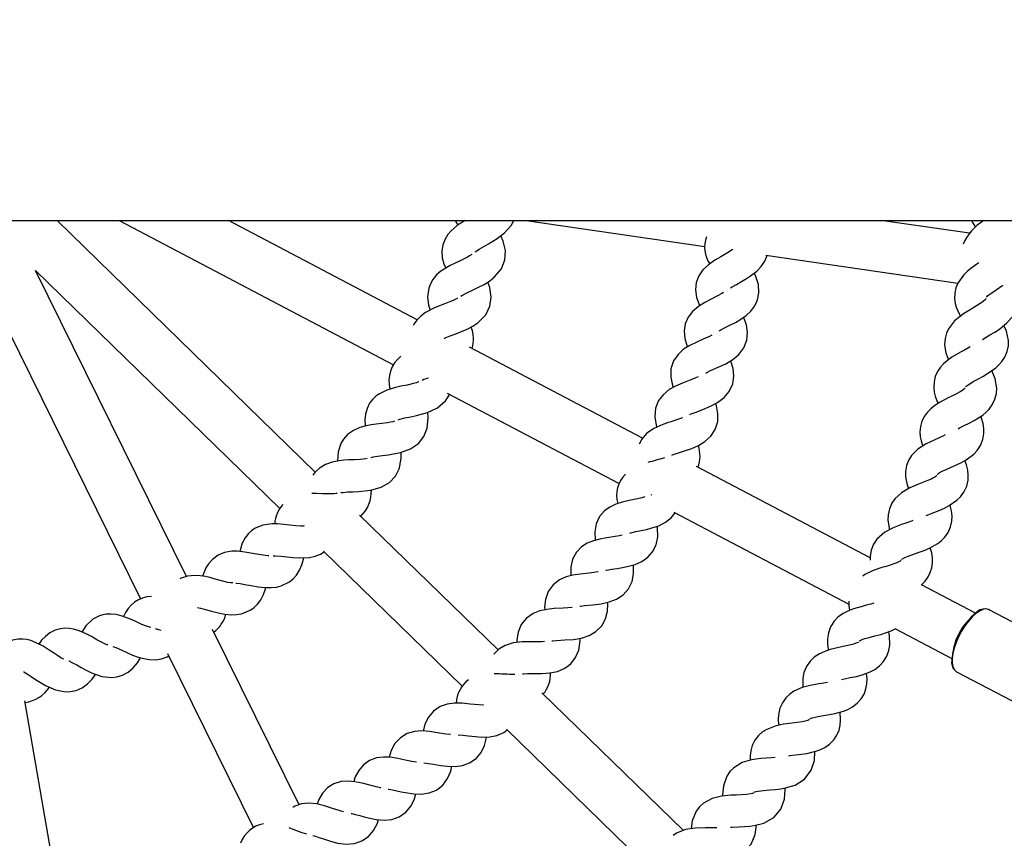
# Paper-space layout 'Основные габаритные размеры' of a CAD drawing. Units: millimetres. Extents: x 2.4 to 20.5, y 4.4 to 15.
# Drawn here: x 13 to 13.3, y 9.7 to 10 of the extents above; entities that cross this region are included whole.
import ezdxf

# ---------------------------------------------------------------- set-up
doc = ezdxf.new("R2010")
doc.units = ezdxf.units.MM
doc.header["$LTSCALE"] = 100
doc.header["$PDSIZE"] = -1
doc.linetypes.add('SLD-Сплошная', pattern=[0])
doc.layers.add('ПРИМЕЧАНИЯ', color=7, linetype='SLD-Сплошная')
doc.styles.add('SLDTEXTSTYLE1', font='isocpeui_0.ttf')
doc.dimstyles.new('SLDDIMSTYLE0', dxfattribs={"dimtxt": 0.3, "dimasz": 0.3, "dimexe": 0, "dimexo": 0.0625, "dimgap": 0.075, "dimtad": 2, "dimrnd": 1e-09, "dimzin": 12, "dimdsep": 46, "dimtxsty": 'SLDTEXTSTYLE1', "dimsah": 1, "dimcen": 0.09, "dimadec": 0, "dimazin": 3, "dimtfac": 1, "dimtdec": 3, "dimtofl": 0, "dimtmove": 0, "dimatfit": 3, "dimfxl": 1, "dimfrac": 2, "dimtolj": 1, "dimtzin": 12, "dimarcsym": 0})

# ---------------------------------------------------------------- blocks, each defined once
blk = doc.blocks.new('*D20')
at = {"layer": 'Defpoints', "color": 0, "transparency": 16777216}
for p in [(6.078913039403197, 10.65566802874025), (6.078888039403195, 9.267066041034434), (19.11254375938309, 9.26683138675919)]:
    blk.add_point(p, dxfattribs=at)
at = {"layer": 'ПРИМЕЧАНИЯ', "color": 0, "lineweight": -2, "transparency": 16777216}
for p, q in [((6.141413039393067, 10.65566690350781), (19.11256875938309, 10.65543337446501)), ((19.11256335826739, 10.35543337451363), (19.11254916049879, 9.56683138671057)), ((6.141388039393065, 9.267064915801996), (19.11254375938309, 9.26683138675919))]:
    blk.add_line(p, q, dxfattribs=at)
at = {"layer": 'ПРИМЕЧАНИЯ', "color": 0, "transparency": 16777216}
for points in [[(19.0625633582755, 10.35543427469958), (19.16256335825929, 10.35543247432768), (19.11256875938309, 10.65543337446501)], [(19.0625491605069, 9.56683228689652), (19.16254916049069, 9.56683048652462), (19.11254375938309, 9.26683138675919)]]:
    blk.add_solid(points, dxfattribs=at)
at = {"layer": 'ПРИМЕЧАНИЯ', "color": 0, "transparency": 16777216, "insert": (18.88755625941956, 9.961136431448875), "char_height": 0.3, "attachment_point": 5, "rotation": 89.99896846288534, "style": 'SLDTEXTSTYLE1'}
blk.add_mtext('\\A1;1.39м', dxfattribs=at)
blk = doc.blocks.new('*D22')
at = {"layer": 'Defpoints', "color": 0, "transparency": 16777216}
for p in [(17.6576573416631, 14.61729954007611), (5.995101698399634, 9.343079116335511), (17.6576573416631, 9.3430791163355)]:
    blk.add_point(p, dxfattribs=at)
at = {"layer": 'ПРИМЕЧАНИЯ', "color": 0, "lineweight": -2, "transparency": 16777216}
for p, q in [((5.995101698399634, 9.405579116335511), (5.995101698399634, 14.61729954007611)), ((6.295101698399634, 14.61729954007611), (17.3576573416631, 14.61729954007611)), ((17.6576573416631, 9.4055791163355), (17.6576573416631, 14.61729954007611))]:
    blk.add_line(p, q, dxfattribs=at)
at = {"layer": 'ПРИМЕЧАНИЯ', "color": 0, "transparency": 16777216}
for points in [[(6.295101698399634, 14.66729954007611), (6.295101698399634, 14.56729954007611), (5.995101698399634, 14.61729954007611)], [(17.3576573416631, 14.66729954007611), (17.3576573416631, 14.56729954007611), (17.6576573416631, 14.61729954007611)]]:
    blk.add_solid(points, dxfattribs=at)
at = {"layer": 'ПРИМЕЧАНИЯ', "color": 0, "transparency": 16777216, "insert": (11.82637952003137, 14.84229954007611), "char_height": 0.3, "attachment_point": 5, "style": 'SLDTEXTSTYLE1'}
blk.add_mtext('\\A1;11.66м', dxfattribs=at)

psp = doc.layouts.new('Основные габаритные размеры')

# ---------------------------------------------------------------- linework, layer by layer
at = {"color": 7, "linetype": 'SLD-Сплошная', "lineweight": 25}
for p, q in [((11.92095082578926, 9.921379975839587), (14.08095082578927, 9.921379975839601)), ((13.01583765148846, 9.921379975839594), (13.07445724594107, 9.8025437492007)), ((13.12929879008803, 9.842387665678084), (13.04822854045921, 9.921379975839594)), ((13.06766560823518, 9.921379975839594), (13.15379338105308, 9.876077910208508)), ((13.16125222089263, 9.890232974681606), (13.1020358959343, 9.921379975839596)), ((13.19544926044543, 9.921379975839596), (13.25156762457479, 9.913236974578185)), ((13.33463476063895, 9.917351161707517), (13.3068697571451, 9.921379975839596)), ((13.27078284884806, 9.910448767938112), (13.33099886518317, 9.901711180793848)), ((13.0414305606711, 9.905664400602765), (13.1181628926259, 9.830898821454552)), ((13.08882575111064, 9.809582780706542), (13.0414305606711, 9.905664400602765)), ((13.23200901568673, 9.85301583952609), (13.17770689092278, 9.881578036590735)), ((13.17070420713024, 9.867183040089866), (13.2246402184992, 9.838813413812849)), ((13.30344704657107, 9.815440383226752), (13.24891841798914, 9.844121718294067)), ((13.2418919681175, 9.829739222435443), (13.29678119354486, 9.800868218212367)), ((13.18666141352633, 9.786495323381592), (13.14320586900425, 9.828837043887471)), ((13.13188164834503, 9.817531695884359), (13.17542529050338, 9.775104135803042)), ((13.33657060057607, 9.798017833352604), (13.3196126189306, 9.806937506674453)), ((13.36461021342319, 9.786659053176296), (13.34087862436316, 9.799141554115929)), ((13.12419547212522, 9.737879722678034), (13.09704246151042, 9.792925503077587)), ((13.31144256889282, 9.793156529328229), (13.32912230679857, 9.783857221790806)), ((13.08291616746619, 9.785395450498434), (13.10990394810975, 9.73068463158221)), ((13.3306372204191, 9.779670713218454), (13.35436880947914, 9.767188212278823)), ((13.244832685291, 9.729815059502263), (13.20042650723232, 9.773083047529425)), ((13.04840928742987, 9.710678793178348), (13.03813101814975, 9.770533761396774)), ((13.18931329834605, 9.761572096268727), (13.2331055008805, 9.718902346747853))]:
    psp.add_line(p, q, dxfattribs=at)
at = {"color": 7, "linetype": 'SLD-Сплошная', "lineweight": 25, "flags": 128}
for points in [[(13.17634387448333, 9.921379975839596), (13.17397885163294, 9.9198882903043), (13.17181137195357, 9.918027614510988), (13.17089833625167, 9.916945754027289), (13.17001059492972, 9.915501543010468), (13.16933344166372, 9.913688146215241), (13.1690429487356, 9.911696035300187), (13.16916796975724, 9.909674377452639), (13.16964033355835, 9.907744292234776), (13.17023049801822, 9.906379368339612)], [(13.17325098800678, 9.921379975839596), (13.17332852733755, 9.921144859385663), (13.17398972918651, 9.91989515107916)], [(13.17948045126565, 9.91151073480263), (13.17967204141054, 9.911663636434945), (13.1807552256733, 9.912384965627586), (13.18218545932734, 9.913219277310036), (13.18367446877945, 9.914051019242217), (13.18637932252876, 9.915690981256953), (13.18871247787661, 9.917491558406168), (13.19074453910776, 9.919841409171422), (13.19158186731492, 9.921379975839596)], [(13.33529357478377, 9.921379975839596), (13.3356047563098, 9.920727342056718), (13.33650586528913, 9.919300440282552)], [(13.17499973800997, 9.897649345759849), (13.17552562378963, 9.897979848766349), (13.17707003141627, 9.898779330397293), (13.1788022847157, 9.899585031844676), (13.1805546798053, 9.900413744066954), (13.18226826208385, 9.901306431357455), (13.18395762145528, 9.902358890747863), (13.18546951167288, 9.903550649462963), (13.18769456336575, 9.906246149152919), (13.18877701733773, 9.909064014793161), (13.18895042558872, 9.911911865873488), (13.18831189152689, 9.914848596369543), (13.18752551253275, 9.916575535957413)], [(13.17842408175104, 9.91071707653219), (13.17774777286834, 9.910244968063795), (13.17711806426635, 9.909885266791882), (13.17639373586433, 9.909508529944077), (13.17481933220798, 9.90876037606991), (13.17167394493571, 9.907263467747107), (13.16874692951153, 9.90547069478754), (13.16736776704822, 9.904266152133525), (13.16622338153143, 9.902888807316904), (13.16542117782717, 9.901492315133783), (13.16491756671781, 9.90014433729778), (13.16456066962427, 9.897455633317946), (13.16487305875898, 9.894840406375929), (13.1653736837448, 9.89325736311852)], [(13.26032547039391, 9.91223740782972), (13.2598515909968, 9.911906424132528), (13.25873708389094, 9.911229345969115), (13.25657059842752, 9.909997183936989), (13.25469585622731, 9.908880433884335), (13.25273947107788, 9.90749445194337), (13.25099972033264, 9.905835449132676), (13.24970720508082, 9.90395905339908), (13.24890893795169, 9.901865065789247), (13.24866268472057, 9.899577345640878), (13.24900410673104, 9.897187528855103), (13.2499012286886, 9.894774568340075), (13.24997325460445, 9.894643088030138)], [(13.25968117412337, 9.900183131194964), (13.26016231664206, 9.900504111643777), (13.26149977508286, 9.901297700644369), (13.26313233429459, 9.902222169963409), (13.26465466259599, 9.903118873364079), (13.26595952308178, 9.903962210070194), (13.26785611197399, 9.905437053899101), (13.26926206166159, 9.906895995383879), (13.27038844548716, 9.908569020567027), (13.27112693971846, 9.910398838963253)], [(13.33763736581939, 9.908067732599717), (13.33700886214716, 9.907654004883689), (13.33552569084124, 9.90662220459903), (13.33402949415096, 9.905433245859873), (13.33279320345603, 9.904237941724038), (13.33100081540435, 9.901715897194528), (13.33040838454518, 9.900283166724213), (13.33003907707048, 9.898597291912505), (13.32999475317083, 9.896750695410498), (13.33021601997245, 9.895266465318661), (13.33053605294484, 9.89412245487893), (13.33098841012725, 9.892959129883089), (13.33162961742027, 9.891661639575243), (13.33181359044706, 9.891350816056162)], [(13.25612259864799, 9.886725386927115), (13.25662107973782, 9.887021458656996), (13.25799823847752, 9.887743962905011), (13.25967694330942, 9.888581723723513), (13.26124411514274, 9.88939752571597), (13.26259132419553, 9.89017141553715), (13.26456250124067, 9.891544978350572), (13.2660428792208, 9.892928338685419), (13.26725527874927, 9.894540120671094), (13.26813448545138, 9.896427438359614), (13.26857972121693, 9.898664450161604), (13.2684048316573, 9.901259644336356), (13.26744106359066, 9.904132770434654), (13.26707398987676, 9.90482885253649)], [(13.1697876215386, 9.884360164132545), (13.17001315130959, 9.884478309411413), (13.17161552464876, 9.88515415368148), (13.17340565259636, 9.885821460392746), (13.17521766564832, 9.886510126637722), (13.17699600496216, 9.887265615955197), (13.1787627316145, 9.888182285355905), (13.18036346549024, 9.889251748737301), (13.18279314455953, 9.891764363557519), (13.18409334887718, 9.894488614298599), (13.18448966238892, 9.897314080949904), (13.18408350993363, 9.900291857291005), (13.18344745337292, 9.902041059504821)], [(13.33997496414953, 9.897297968894382), (13.33997774824471, 9.897287331764156), (13.34008997249765, 9.897409816211404), (13.34035356868938, 9.897677821506862), (13.34072482489658, 9.898005942391428), (13.34164059812068, 9.898705027177334), (13.34409370658188, 9.90034413247968), (13.34515550642723, 9.901053662335752)], [(13.25739608043713, 9.898728887788986), (13.25690753085874, 9.898424406796545), (13.25575911561301, 9.897806585340346), (13.25353111286442, 9.896689497031879), (13.25160049375135, 9.895672393872115), (13.24957425306956, 9.894390700658805), (13.24775006109374, 9.892825022972684), (13.24636111422415, 9.891018843795889), (13.24545435024846, 9.888969503996844), (13.24508870447725, 9.886697806987756), (13.24530458523398, 9.884293396715428), (13.24607419312115, 9.881836791343408), (13.24614456766072, 9.881690656962896)], [(13.33871847453785, 9.88398651516373), (13.34110476449892, 9.885434542839171), (13.34262479703932, 9.886356999606676), (13.3440565422727, 9.887298968115132), (13.34643313289966, 9.889219032036813), (13.3480221455432, 9.891057672792927), (13.34873838028975, 9.892226638891469), (13.34940626665521, 9.89383746246906), (13.34976660778728, 9.895572835896708), (13.34981686826915, 9.89699619563251), (13.34948076832075, 9.89902938201198)], [(13.17389744207169, 9.8969461710934), (13.17319076041337, 9.896531271632053), (13.17253477115632, 9.8962220855666), (13.17178311718462, 9.895903340224201), (13.17015486741288, 9.895281018945932), (13.16690173024645, 9.894035509333017), (13.16384307848874, 9.89247791387754), (13.16237366019562, 9.891385292266264), (13.16112473720865, 9.890101980796858), (13.16021543891681, 9.888772733710308), (13.16006627470768, 9.888452644893885)], [(13.3398718880904, 9.896846583680253), (13.33987745300426, 9.896860419443342), (13.33981692590276, 9.89676425573867), (13.33964267065562, 9.896554146800023), (13.33898212587225, 9.8959716839785), (13.33851985928268, 9.895625180588898), (13.33800326651187, 9.89527016272656), (13.33688165972971, 9.894561179393174), (13.33569916360745, 9.893855220976631), (13.33434551542221, 9.893046494438208), (13.33281874927042, 9.892080371222516), (13.33127211497606, 9.890957807291635), (13.32998486252182, 9.889817567063197), (13.32808417038911, 9.887376105829976), (13.32742980856747, 9.885970580472733), (13.3269873157652, 9.884302419206085), (13.32686248664394, 9.882459513636123), (13.32701880164129, 9.880967044680125), (13.32728862897868, 9.879810163442647), (13.32768981209366, 9.878628214131263), (13.32810601711476, 9.877684468129592)], [(13.2518472169129, 9.87345989030019), (13.25222530212388, 9.873667210682644), (13.25340400992502, 9.874219274689631), (13.25580143309147, 9.875267321862784), (13.25814880506613, 9.876384960676527), (13.26032223415752, 9.877684348061418), (13.2622568050246, 9.879309959386868), (13.26380221513136, 9.881348236580525), (13.26475062573995, 9.883747937699244), (13.26499306738284, 9.88625653601363), (13.2646228696348, 9.888648926917625), (13.2638331481249, 9.890842554774752), (13.26375918535559, 9.89098520883119)], [(13.33342804210019, 9.869163645184866), (13.33343192969523, 9.869144423375648), (13.33359745224066, 9.869301444282597), (13.33389443085152, 9.869548082807675), (13.33472410392636, 9.870124164488294), (13.33584785996729, 9.870791052602629), (13.33725811776289, 9.871561599407649), (13.33880653368016, 9.872404365865153), (13.34031725795577, 9.873283760442712), (13.34291455352655, 9.875113544509736), (13.3439146534853, 9.876032698839781), (13.34481568138595, 9.877051759774444), (13.34573850951013, 9.878423840667502), (13.34651933577725, 9.880217105697184), (13.34689768971629, 9.882027202723089), (13.34692980706542, 9.883703937470095), (13.34632808375334, 9.886632564434102), (13.34548694449178, 9.88845459991103)], [(13.25381514000833, 9.885410271825865), (13.25280274420367, 9.884889685850732), (13.25151176802663, 9.884302825422377), (13.24901716343395, 9.883210530886293), (13.24685788396156, 9.882142559557469), (13.24492870959981, 9.880920382385234), (13.24317906296678, 9.879343432778436), (13.24176998789339, 9.877298972312468), (13.24095156891242, 9.874835097133213), (13.24086768547712, 9.872129941634498), (13.24142728948964, 9.869558580152807), (13.2416522103065, 9.86897545610633)], [(13.33490620635382, 9.881702955360199), (13.33436632617065, 9.881378066832914), (13.33314811328739, 9.88070629303894), (13.33187801480454, 9.880020723971429), (13.32913090299106, 9.87841427655775), (13.32773399799558, 9.877419557962629), (13.32653199981221, 9.876373914044507), (13.32553298185852, 9.87527325473379), (13.3246512358555, 9.873969703808099), (13.32394237187027, 9.872401679498735), (13.3235260059942, 9.87068522923072), (13.32343737841229, 9.868975302613864), (13.32360569304646, 9.867464136515022), (13.32390389122246, 9.866217176392878), (13.32430396987214, 9.86503696587503), (13.32482416201705, 9.863934818964552)], [(13.24690200584711, 9.860449486631326), (13.24729040774779, 9.860636727980454), (13.24849639296858, 9.861126346603005), (13.25094538110089, 9.862047486029995), (13.2533480287799, 9.863040741201633), (13.25558648394357, 9.864224599331449), (13.25760348147171, 9.86574673519683), (13.25925344883365, 9.867701338486706), (13.2603261503312, 9.87004811492233), (13.26069954960786, 9.872540586874699), (13.26045506726863, 9.87494907374325), (13.25978123365616, 9.87718102614002), (13.25971702967068, 9.87732252577856)], [(13.33106836690188, 9.855996329786173), (13.33157767886417, 9.856269269723375), (13.33302020518642, 9.856977568557506), (13.3346039083114, 9.857751991934384), (13.33615155336497, 9.858564652655783), (13.33882619094591, 9.860279402732218), (13.33986543197986, 9.861154058483503), (13.34081005311526, 9.862132847212937), (13.34179185223952, 9.863463368991589), (13.34265015645503, 9.865220868066903), (13.3431071056083, 9.867012738714498), (13.34321233053127, 9.868686476642475), (13.34273892484044, 9.87163856300478), (13.34167338982072, 9.874239149774287)], [(13.16177725743237, 9.870704478722491), (13.16172512129399, 9.870678898186362), (13.16102197129228, 9.87041755462046), (13.16014802685465, 9.870162383571785), (13.15811191606547, 9.869700630338887), (13.1561270483301, 9.869303990195956), (13.15442834136805, 9.868931460397828), (13.15171282324867, 9.868108405097331), (13.14941216429528, 9.8669812823311), (13.14832082172407, 9.866200586101586), (13.14730730785272, 9.86523758598239), (13.14634999547478, 9.863982556948564), (13.14553917941376, 9.862381788192454), (13.14502237442515, 9.860594314791694), (13.14482238970325, 9.858818309540569), (13.14494066794576, 9.856817097612742)], [(13.24949263632577, 9.872280483314832), (13.24845439743262, 9.871813602152937), (13.24713447659187, 9.871295110469115), (13.24458612448904, 9.870334870401537), (13.24237391093339, 9.869381370646284), (13.24038341662704, 9.86826183361037), (13.2385536366583, 9.866778614587828), (13.23703949387984, 9.864810701275259), (13.23609324725006, 9.862393035491282), (13.23586790187428, 9.85969597743396), (13.23629216430696, 9.857098852502698), (13.23649231656929, 9.8564862132952)], [(13.15526217089688, 9.85875858485357), (13.15532278068303, 9.858783737838078), (13.15587377207989, 9.858968778884277), (13.15739606255557, 9.859353079020943), (13.15924674291319, 9.859732832054577), (13.16109468657547, 9.860110233965539), (13.16452825635397, 9.861049403643502), (13.16760353725248, 9.86250020538808), (13.17019784103692, 9.864788294172842), (13.17119237181421, 9.866292437459213), (13.17140655260542, 9.866813615689681)], [(13.33328248012292, 9.868725828856592), (13.33321773852921, 9.868633930087874), (13.33270587051893, 9.868180559047003), (13.33225053051085, 9.86786721222053), (13.33171407954829, 9.867538804521267), (13.33055935423418, 9.866910831058574), (13.32931299845831, 9.866292834344046), (13.32801420472506, 9.865663318704094), (13.3251996353013, 9.864178227606722), (13.32376067083413, 9.863245387903401), (13.32251420633957, 9.862253169630966), (13.32146812914479, 9.861197134455132), (13.3205303622758, 9.859933285441542), (13.31975377671226, 9.858397673756636), (13.31926293661511, 9.856701018793379), (13.31909980743556, 9.8549965855286), (13.31920204573206, 9.853479515943809), (13.31944556845287, 9.852220735429647), (13.31979378625658, 9.851024197025101), (13.319986409361, 9.850565211702667)], [(13.24125961148689, 9.84771188766302), (13.2419818780881, 9.847992490158711), (13.2429937922278, 9.848335810183102), (13.24519131524452, 9.849032370496861), (13.24746325147568, 9.849813884791232), (13.24957493108383, 9.850728878413928), (13.25158909252879, 9.851934721749025), (13.25342554658862, 9.853594060245895), (13.25486118004018, 9.855787096988571), (13.25561074981247, 9.858300142674924), (13.25567581924775, 9.860674811116546), (13.25520965310476, 9.863129898001002), (13.25493307291318, 9.86387902798698)], [(13.14675041381265, 9.846972804728328), (13.14682453693805, 9.846997125476332), (13.14744170656703, 9.847146528599247), (13.14882625069867, 9.847382245538968), (13.15042534622064, 9.84758343392632), (13.1522558951939, 9.847805374609148), (13.15601257124964, 9.848485502809329), (13.15920229008151, 9.849664045859605), (13.16166449216206, 9.851372081754706), (13.16338884092605, 9.85353393063206), (13.16443709426519, 9.856135820780631), (13.16475882824733, 9.85942019612207), (13.1646110591164, 9.861088466869322)], [(13.15411246421802, 9.858348401920088), (13.15360928641394, 9.85819355468437), (13.15286427341674, 9.858020802860466), (13.15199079547633, 9.857864952672628), (13.15016298493946, 9.857620056274321), (13.14841442327338, 9.857411272903041), (13.14684473527986, 9.857194279974884), (13.14528024090484, 9.856909767634733), (13.14329238717197, 9.856367279064271), (13.1412321605228, 9.855450234794425), (13.13944565117056, 9.85417114308358), (13.1381257066849, 9.852697909699502), (13.13732151012193, 9.851340098233317), (13.13648013328182, 9.848775114141825), (13.13622612390623, 9.845829424590283)], [(13.24455916507853, 9.859430018018891), (13.24429840926423, 9.85931243484983), (13.24334740404562, 9.858955506325515), (13.24117195264616, 9.858248461747646), (13.23985403180128, 9.857829245644664), (13.23837090659644, 9.857320217406931), (13.23555554315801, 9.856070330710136), (13.23331820839866, 9.854511802719948), (13.23175244127872, 9.852722662007343), (13.23096442792246, 9.851166927753885)], [(13.324557399493, 9.841682504999746), (13.32460458371221, 9.84169462709427), (13.32481333183219, 9.84185274499027), (13.32515760851802, 9.842083240594242), (13.32611357195137, 9.842614178613752), (13.32739404452241, 9.843221227280917), (13.32891909691034, 9.84389096175261), (13.33054837450316, 9.844615662430991), (13.33217779406363, 9.845410825727399), (13.33362015456455, 9.846226183117016), (13.33598655780537, 9.84800460055474), (13.33707760797931, 9.849174802103096), (13.33808508608509, 9.850683312893747), (13.33885563635893, 9.852565516592716), (13.33918944874051, 9.854437768054776), (13.33918635240307, 9.856041602910432), (13.3389563811547, 9.857589149940784), (13.33848500580065, 9.85924964725709), (13.33822329483326, 9.859892877035202)], [(13.32706874261781, 9.854038165339066), (13.32632753930996, 9.85367900842555), (13.32374494803983, 9.852541903512254), (13.32106338867652, 9.851258721378437), (13.31849615180952, 9.849605575787251), (13.31647721809695, 9.847572971479675), (13.31562270881376, 9.846223399356123), (13.31491538779, 9.844437506100858), (13.31458419437938, 9.842498606559255), (13.31460331940574, 9.840925588740038), (13.31510512259822, 9.838329728334553), (13.31554173603198, 9.83715895905297)], [(13.13731866886579, 9.835884718724827), (13.1374004819632, 9.835904610163455), (13.1380274710981, 9.836005130155403), (13.13942624128018, 9.836131490377904), (13.14103619238328, 9.836206594979965), (13.14287851165024, 9.836284228276607), (13.146676969371, 9.836667514462253), (13.14994932278623, 9.83759216200245), (13.15253794567128, 9.839101750444176), (13.15442659555152, 9.841121644218179), (13.1556757594237, 9.843633268598676), (13.15625419072666, 9.846882276349739), (13.15623765370996, 9.84856866668155)], [(13.14555110623713, 9.846647872019153), (13.14504277803178, 9.846534199208246), (13.14428650770914, 9.84642043296663), (13.1434034945449, 9.84633359550225), (13.14156210418795, 9.846232862399694), (13.13980255179943, 9.846161913205014), (13.13822067756121, 9.846068745494186), (13.13663868341929, 9.845907859024564), (13.13461439441339, 9.845523007971636), (13.13248856829125, 9.844770434163115), (13.13060720977215, 9.843635453373425), (13.12917574567572, 9.84227032312696), (13.12854502566207, 9.841374135414506)], [(13.32108901906254, 9.828740082115221), (13.32192933068808, 9.829094435017002), (13.32348214497142, 9.829697010199016), (13.32514148285261, 9.830349953032485), (13.32680403610255, 9.83107328522664), (13.32828058918569, 9.831824951695282), (13.33072231361409, 9.833498455414048), (13.33186336882467, 9.834619952249662), (13.33293568835106, 9.83608308169455), (13.33378760580401, 9.837929883021774), (13.33420276693193, 9.83978579182371), (13.33426963183536, 9.8413882352443), (13.33410738252205, 9.842944340557752), (13.33370888568854, 9.844623818552712), (13.33321814944043, 9.845998932129204)], [(13.32439837806455, 9.841282645581877), (13.3244007734761, 9.84128261424771), (13.32430522268959, 9.841171737494117), (13.32373496897359, 9.840744239344398), (13.32320492723546, 9.840441022264503), (13.32258460805892, 9.840134793813569), (13.32132000255901, 9.83958878297523), (13.31869026952382, 9.838565411382866), (13.31595529079229, 9.837400418530724), (13.31331838816802, 9.835860827667192), (13.31121271507833, 9.833918222600198), (13.3103001515894, 9.832607208141699), (13.30951560420883, 9.830853867570818), (13.30910015241079, 9.828931259885627), (13.30905064516077, 9.82735890500889), (13.30943874090723, 9.82474362693948), (13.30959450710853, 9.824262855708394)], [(13.13618915865948, 9.835673906514705), (13.13581208709503, 9.83560994416065), (13.13507148946911, 9.83554324690518), (13.1333788497531, 9.835518067635032), (13.13156284201073, 9.835575769224098), (13.12966284883997, 9.835643327611795), (13.12823326348217, 9.835641679980627)], [(13.2327084080349, 9.834569653177784), (13.23175284820197, 9.83428807310274), (13.23045410394974, 9.83398698391436), (13.22787172001431, 9.833456837021897), (13.22560164275336, 9.832917356791452), (13.22367696427126, 9.832292161605778), (13.22178357427964, 9.831395073749308), (13.22005260279018, 9.830146466510561), (13.21856036272922, 9.82843324887733), (13.21745864096284, 9.826112708204537), (13.2170222431978, 9.823600777307643), (13.21713398115814, 9.821109691367667), (13.21716248861809, 9.820958926521655)], [(13.23472010061463, 9.83520355797216), (13.23473317536241, 9.835209130374913), (13.23498329714184, 9.835291517574833)], [(13.31337748800166, 9.814996315455545), (13.31337554192164, 9.814981324190274), (13.31344353940847, 9.815022654066368), (13.31362436749158, 9.815140317105065), (13.31435279332656, 9.815527412214376), (13.31545120933306, 9.81598702326239), (13.31688321024589, 9.816501166654081), (13.31857896745312, 9.817078331031997), (13.32041013299768, 9.817738692437477), (13.32206039749886, 9.818428910641892), (13.32468898541897, 9.819895503355234), (13.32579400197219, 9.820755357111759), (13.32691028171631, 9.821888337583454), (13.3279866276912, 9.82343410803442), (13.32874731281732, 9.825200208197325), (13.32911306979166, 9.826912378710029), (13.32917886428642, 9.828538831415074), (13.32900265987703, 9.83021771692176), (13.32860715775046, 9.831903411032402), (13.32856412774133, 9.832019282726973)], [(13.22808133769708, 9.823217670104576), (13.22835866294339, 9.823304464178033), (13.22989155051375, 9.823663333103585), (13.23160757019208, 9.824014414644463), (13.23325080395287, 9.824364808163734), (13.2346664061224, 9.824714926680068), (13.2371119467357, 9.825529157110203), (13.23919585160909, 9.826588218125611), (13.24099709512733, 9.828004090031133), (13.2422289347763, 9.829561982444284)], [(13.31691697740107, 9.827115294366758), (13.31598233325452, 9.826761810824049), (13.31466211353066, 9.826307216637591), (13.3133375294293, 9.825855680055318), (13.31067573657965, 9.82483529771854), (13.30808000909322, 9.823461025651591), (13.30560094795125, 9.821281586630763), (13.30457405971709, 9.819773709571503), (13.30378783544249, 9.81784497035907), (13.30344729962042, 9.815821731915037), (13.3034465397064, 9.814676531553577)], [(13.12580622251009, 9.825441473861272), (13.1255285518789, 9.825416558583925), (13.12478500426195, 9.82540817355386), (13.12309560684653, 9.82551587488451), (13.12128972446446, 9.825715880924136), (13.11940088890857, 9.825932302797934), (13.11744700489684, 9.826083811164091), (13.11572355259343, 9.82609387220962), (13.11280714189146, 9.825681841258264), (13.11045940338736, 9.824729633632638), (13.10938765537795, 9.824017727853423), (13.10832508488596, 9.823060940334614), (13.10725963386347, 9.821722052068633), (13.1063480111993, 9.82002873591505), (13.10557884780856, 9.817439221102092)], [(13.22053740437655, 9.81151946213863), (13.2208206944695, 9.811592085253409), (13.22237026301909, 9.811870237224763), (13.22410230514025, 9.812131028089793), (13.22576162508618, 9.812394941196722), (13.22719361100949, 9.812670492994597), (13.22967841362253, 9.813355617843698), (13.23181488954768, 9.814304164298521), (13.23368776553437, 9.815623825998854), (13.23519778137307, 9.817340600897772), (13.23628197409936, 9.81951943300019), (13.23678561847692, 9.822071395663322), (13.23667710680534, 9.824821991765818), (13.23656977941278, 9.825348645230685)], [(13.22562670972929, 9.822583805709186), (13.22478506579121, 9.822383003592641), (13.22347234363225, 9.822150298058885), (13.22086575301969, 9.82175602924696), (13.218570552607, 9.82133609501962), (13.21661579164198, 9.82081248653104), (13.21467804652474, 9.820015720478052), (13.21288410021774, 9.81885941646026), (13.21130424233683, 9.817226644542789), (13.21008258272673, 9.814966943752495), (13.20951531872416, 9.81248129466393), (13.20949653018676, 9.809987774757655), (13.20951827984888, 9.809827066948461)], [(13.11471391481115, 9.816063771991852), (13.11438342442214, 9.816062914924917), (13.11357887602856, 9.816126484165432), (13.11160410733857, 9.81643440251108), (13.10956861923177, 9.816832985726558), (13.10783232149989, 9.817154815580611), (13.10641036218207, 9.817367770425752), (13.10476910759531, 9.81750880076029), (13.10303747916881, 9.817480599819083), (13.10077483422792, 9.817073774121395), (13.09881598578411, 9.816262279532026), (13.09699993662116, 9.814936091765674), (13.09577437972348, 9.813540958655299), (13.09496503562018, 9.81225067245025), (13.09393011529613, 9.809679348736195)], [(13.10431574821221, 9.80751592797085), (13.10452494566913, 9.807508803026654), (13.10565137780882, 9.807382384419505), (13.10720197101299, 9.807110853677951), (13.10917014750253, 9.806719163701581), (13.11131631040981, 9.806340860287655), (13.11342690388341, 9.806101410545502), (13.11540338244296, 9.806075589875357), (13.11712455629948, 9.806262090834332), (13.11861679106567, 9.806628984569423), (13.12124277453082, 9.807925087372318), (13.12234256569071, 9.808828966561995), (13.12340072534026, 9.81002081230483), (13.12433693721815, 9.811512990631108), (13.12506375881033, 9.813242038142093), (13.1255478774548, 9.815061684806283), (13.12561662141049, 9.815491219521027)], [(13.11603587186653, 9.81609771321088), (13.11612559887835, 9.816105077181325), (13.11684260230842, 9.816102324957662), (13.11855654216304, 9.81596770185031), (13.12040637535763, 9.815753702545297), (13.12224175956262, 9.815551998670426), (13.12405073087814, 9.815426578910788), (13.12752000855279, 9.81556979213122), (13.12925613560995, 9.8159411394442), (13.13096931329762, 9.816597787882591), (13.13212040784314, 9.817299056113104)], [(13.31318036587422, 9.814604470879097), (13.31313942130814, 9.814558457167353), (13.31289636276858, 9.814378415138362), (13.31247834889237, 9.81414292705905), (13.31190727494541, 9.81388117304661), (13.31122317477289, 9.813613365419494), (13.30981053117846, 9.813148456131787), (13.30847173889132, 9.812751881793808), (13.30712871975143, 9.812358552521323), (13.30442495188636, 9.811455247135829), (13.3017717500517, 9.810195507114097), (13.30115409522217, 9.809698545524661)], [(13.21232286423225, 9.80022677004606), (13.21253638391562, 9.800266703638478), (13.21376435584454, 9.800434511107268), (13.21637201280827, 9.80069371520662), (13.21904312069853, 9.801024315970611), (13.22153667212194, 9.801563793640476), (13.22387438559275, 9.80245952439471), (13.22596150827966, 9.803825265034469), (13.22766278134484, 9.805733961235417), (13.22874955536136, 9.807991995486367), (13.22922123289425, 9.81039927020586), (13.2292059700317, 9.812674140044566), (13.22912945138369, 9.813204254645237)], [(13.10342591712603, 9.807570340093658), (13.10323655276551, 9.807565080825729), (13.10263230438358, 9.807611059811803), (13.10183522372932, 9.807737557228995), (13.09989070158711, 9.808199464930835), (13.09789276068948, 9.808756522003504), (13.09618706586338, 9.809213588113481), (13.09478619821617, 9.809537452132142), (13.09316106818208, 9.80980681906796), (13.09143256516777, 9.809914567061325), (13.08914497602975, 9.809686520547507), (13.08712849693029, 9.809031217002703), (13.08686661377952, 9.80886985860845)], [(13.21812928878239, 9.81102113373662), (13.21802869061724, 9.810998628691742), (13.21671635983699, 9.810791987619396), (13.21526257368701, 9.810632032373059), (13.21243651220349, 9.810346621915661), (13.21015549831908, 9.809996236451584), (13.20802227460234, 9.80942990572972), (13.20594136512156, 9.808488517871439), (13.20394823985334, 9.806942801744972), (13.20243021521045, 9.804848938431402), (13.20155059910504, 9.802381832387805), (13.20128516719879, 9.7999450032426), (13.20132176316726, 9.799123597607586)], [(13.09230817525704, 9.79982307341378), (13.0932461091819, 9.799642396966096), (13.09477061836827, 9.799250045122559), (13.09670199598518, 9.798705141248064), (13.09881186164469, 9.798159618016317), (13.10089716185275, 9.79775531116242), (13.10286552172209, 9.797574497368277), (13.10459602247061, 9.797625381662664), (13.1061124433257, 9.797874064996446), (13.1088320228141, 9.798960140058881), (13.10999934122874, 9.799774944270775), (13.11114775006447, 9.800880093701704), (13.11219815087573, 9.802294217802842), (13.1130583914237, 9.803960909472515), (13.11368378552376, 9.805736963262243), (13.11377081891204, 9.80609691764753)], [(13.20996475708684, 9.799861338413281), (13.20986084134386, 9.79984374346662), (13.20853949430921, 9.799706067674974), (13.20707932911185, 9.799622416930074), (13.20424220341816, 9.79948530224793), (13.2019459778257, 9.799254776017797), (13.19978603815803, 9.798800865735602), (13.19765871205762, 9.797969674404195), (13.19558742176675, 9.796530388744783), (13.19396189318512, 9.794518842269397), (13.19295436420907, 9.792101152858894), (13.1925617622845, 9.789681554935973), (13.19255513304067, 9.788835623807522)], [(13.20359954622097, 9.78938532943479), (13.2038143960977, 9.789413971266866), (13.20504946749811, 9.789517281676213), (13.207667116453, 9.789639656324606), (13.21035186598985, 9.789830009026074), (13.21287023416743, 9.790238244962357), (13.21525162280872, 9.791010401678806), (13.21740736250889, 9.792265039056867), (13.21920619747931, 9.794082081703314), (13.22040965849157, 9.796280144039423), (13.22100667663117, 9.798659433977855), (13.22111049217419, 9.800931984983007), (13.22106220876675, 9.801461143908496)], [(13.30459561833848, 9.801156765265825), (13.3037416455684, 9.80090650730365), (13.30226295858388, 9.800530123958834), (13.30092878122742, 9.8001980049313), (13.29829833665912, 9.799443019919831), (13.29663199709206, 9.798810773796466), (13.29499397395055, 9.797980111293498), (13.29338467186137, 9.796821367524306), (13.29213862949328, 9.795522795704022), (13.29105130166067, 9.79379656768395), (13.29036622768431, 9.791855081082842), (13.29010525346874, 9.790042663533212), (13.29012202613336, 9.788280514701606), (13.2903103305423, 9.786748815812508), (13.29037556192656, 9.786436727133031)], [(13.34087862436316, 9.799141554115923), (13.34069137871365, 9.79922752782631), (13.33984710903851, 9.799372500477507), (13.33887140953992, 9.799197145899063), (13.33779564000258, 9.798707100131416), (13.33665437654457, 9.797918113648748), (13.33548430031247, 9.796855545125794), (13.33432301851911, 9.795553546389161), (13.33320785571684, 9.794053964749539), (13.33217465415568, 9.792404997994678), (13.33125662178394, 9.79065964527286), (13.33048326491739, 9.788874003656643), (13.32987943988205, 9.787105465136802), (13.32946455411139, 9.785410871996525), (13.32925194237543, 9.783844689853655), (13.32924843819032, 9.782457257090924), (13.32945415418344, 9.781293166938907), (13.32986247847352, 9.780389834212908), (13.33046028718189, 9.779776292770007), (13.3306372204191, 9.779670713218449)], [(13.07766202409998, 9.793512064702984), (13.07765055806158, 9.793514291869629), (13.07634381806788, 9.793925744491654), (13.0748746073593, 9.794534115358799), (13.07332618870696, 9.795239888039282), (13.07177174866407, 9.79594742953258), (13.07009609433861, 9.796640796364521), (13.06838126317727, 9.797222607631515), (13.0667658119761, 9.79760217778097), (13.06512159651812, 9.797769287915369), (13.06366060804937, 9.797704107342893), (13.06254147223278, 9.797501646786444), (13.0615247567508, 9.797191877017486), (13.06049366087513, 9.796739774533659), (13.05945579503343, 9.796119436317376), (13.05726599358912, 9.794091335799008), (13.05596268795317, 9.792139568316475)], [(13.06413318811657, 9.788064477117675), (13.06384457884647, 9.788152666260006), (13.06319715033241, 9.78842444930272), (13.06242081401895, 9.788796348440519), (13.06070637384648, 9.789716049926806), (13.05897979062185, 9.790678440172076), (13.0573260828466, 9.791548759612553), (13.05510642389536, 9.792510618744082), (13.05338177271905, 9.793019210951147), (13.05205975377545, 9.79323859177907), (13.05081919118771, 9.793293724045226), (13.04930828186575, 9.793146994956432), (13.04762479978447, 9.79267013938255), (13.04597417943204, 9.791828148509774), (13.04455540822209, 9.79075123348819), (13.04336983830101, 9.789537320158464), (13.04251583214492, 9.78834447524249)], [(13.07906751848592, 9.793197601413036), (13.08010897672853, 9.792955058906411), (13.08079211347692, 9.79271944485472)], [(13.29999849782397, 9.789330724325293), (13.30013584995459, 9.789407644143676), (13.30035074012054, 9.789519591019975), (13.30070248428121, 9.789678072666222), (13.30175864756682, 9.790052610354387), (13.30318677391123, 9.790453663848288), (13.30498140646938, 9.790904471297152), (13.30687950270945, 9.791398495660214), (13.30863758135365, 9.79194204773094), (13.31012753866571, 9.792514360883828), (13.31133615612952, 9.79309209490865), (13.31144256889281, 9.793156529328233)], [(13.05033993131568, 9.78364164175067), (13.05005944033054, 9.783752081251949), (13.04943533147429, 9.784073823134005), (13.04869056721665, 9.784505486476014), (13.04705357103802, 9.785556866255165), (13.04540781856163, 9.786651755930995), (13.04382749309185, 9.787649140883735), (13.04169014320606, 9.788782187358706), (13.04001071223842, 9.789424526317466), (13.03870998105939, 9.789746955278366), (13.03747756833985, 9.789899251008968), (13.03595980441546, 9.789871518816117), (13.03424409829048, 9.789528217710595), (13.03365298546178, 9.789283051747256)], [(13.194343123036, 9.77901050641191), (13.19478945030998, 9.779046317653837), (13.19590860095368, 9.779072124594565), (13.19814425391843, 9.779058412116475), (13.20045200179775, 9.779078448434635), (13.20287964674299, 9.77926810800578), (13.20530544531855, 9.779779001182863), (13.20758992730159, 9.780750120251138), (13.20948844431802, 9.782171021018723), (13.21099581066424, 9.784097147432554), (13.21198728714086, 9.786486293460966), (13.21240491269615, 9.789368742867701), (13.21236541683161, 9.790156412377442)], [(13.29447477737279, 9.777206058406925), (13.29544341124494, 9.777433000926274), (13.2972559996553, 9.777805098533603), (13.29917383836839, 9.778215858899786), (13.30095395311961, 9.778682207315983), (13.30246745627157, 9.779188984728414), (13.30370012380358, 9.77971344972513), (13.3049667776389, 9.780406792942612), (13.30639834761617, 9.78146941640525), (13.30772208888521, 9.782884623708862), (13.30872654018001, 9.784523072942328), (13.30936189755031, 9.786280246449275), (13.30964661438536, 9.787980716666324), (13.30953656532806, 9.791076916371985), (13.3092953155987, 9.792194692525857)], [(13.06576135717721, 9.787545797126855), (13.06665049188627, 9.787263579774159), (13.06835381576155, 9.786521916521098), (13.07015618729397, 9.785692172332213), (13.07193438111516, 9.784916267230816), (13.07369347419517, 9.784260297525805), (13.075410552323, 9.783769715915533), (13.07721091411105, 9.783465552834315), (13.07914736929402, 9.783431694869362), (13.08105091921349, 9.783744512362773), (13.08275863374654, 9.784374883369594), (13.08326841771907, 9.784681353253708)], [(13.20120647330745, 9.78914242180076), (13.2003634270702, 9.789082015950436), (13.19934493139594, 9.789056878440812), (13.19706819308496, 9.789067929775774), (13.19422270587492, 9.789030669364337), (13.19137293498951, 9.788697349501048), (13.18891481673357, 9.78793400013706), (13.18690112608687, 9.786736613617265), (13.18534126958104, 9.785166490870779)], [(13.29980951647974, 9.788994171988856), (13.29980710026586, 9.788987523021698), (13.29967947255078, 9.788894787528331), (13.2993185985759, 9.788701984246194), (13.2979819992566, 9.78822802033037), (13.29645370141499, 9.787851692429072), (13.29496000420191, 9.78754016673817), (13.29361260985816, 9.787266559813286), (13.29095173690656, 9.786627031760824), (13.28925940513697, 9.786068072106731), (13.28758670804105, 9.785309649776329), (13.28592839395754, 9.784222205645666), (13.28462689463843, 9.78297922138274), (13.2834653046923, 9.781302064923167), (13.28269619629845, 9.779392308694256), (13.28235641392933, 9.777592999699934), (13.28229630677761, 9.7758317964302), (13.28238156535102, 9.774750576712025)], [(13.05186688555536, 9.783051147696884), (13.05189083666889, 9.783043602188455), (13.0530807233619, 9.782493268876577), (13.05438762611378, 9.781794687552066), (13.05581613488589, 9.780994154551138), (13.05739108743461, 9.780139811990642), (13.05902231788393, 9.779337686645228), (13.06231889783334, 9.778179548257542), (13.0654194832541, 9.777849124923476), (13.06695665422488, 9.778019720808635), (13.06872948254988, 9.778546719864723), (13.07053886103546, 9.779523670922554), (13.0721536972451, 9.78088915922471), (13.07346667072588, 9.78249580584941), (13.07441881539697, 9.784053062310932)], [(13.03771404109945, 9.779607811790877), (13.03774169500366, 9.779596646521682), (13.03888473501911, 9.778954652269789), (13.04013279896695, 9.778155686030244), (13.0414940950279, 9.777245541298896), (13.04299716157879, 9.776270263038604), (13.04456042945977, 9.775342625511957), (13.04775598066274, 9.773929410596587), (13.05082108329742, 9.773356736719045), (13.05236690048199, 9.773406201669678), (13.05417561163831, 9.773792481656294), (13.05605606311043, 9.774624458900243), (13.05777305629638, 9.775859039268918), (13.05920803835943, 9.777357718426247), (13.06027947524779, 9.77883553401295), (13.06030920366307, 9.778885584210508)], [(13.28457437929171, 9.764928357856567), (13.28458618281149, 9.764919203940572), (13.28493211197756, 9.765073621729165), (13.28527662830428, 9.765194580239951), (13.28575019551117, 9.76533262541301), (13.28704831110597, 9.765622618758854), (13.2887992696612, 9.765924266575473), (13.29066727618136, 9.766229798681348), (13.2923846945966, 9.766556946842313), (13.29515622989018, 9.767317111749238), (13.29642198585671, 9.767823730534378), (13.29792380387076, 9.768631090047268), (13.29940505293713, 9.769763591654709), (13.30062621928706, 9.771117894133992), (13.30155247027535, 9.772655709568975), (13.30216086108397, 9.774304402177437), (13.30245956775473, 9.775901367056852), (13.30253344583362, 9.777444895118046), (13.30234829825597, 9.779149086172051)], [(13.29012662928051, 9.776304994040705), (13.28890687152166, 9.77607225850709), (13.28737951639152, 9.775823044481655), (13.28465394964712, 9.775340705178168), (13.2821129294018, 9.774680813106926), (13.27949769719849, 9.77352311929398), (13.27822819454741, 9.772650875430262), (13.27700017115553, 9.771478265291227), (13.27591315580442, 9.769941454733761), (13.27516404367877, 9.768223963369232), (13.27477913148885, 9.766606603425796), (13.2746332545889, 9.765123296228738), (13.27472959483675, 9.762813978636869)], [(13.18207510159657, 9.769159113904765), (13.1818375023866, 9.769155968075665), (13.18061428574105, 9.76922932385901), (13.17795468858888, 9.769515439625094), (13.17539787037519, 9.769756852149316), (13.17302110839974, 9.769790994024204), (13.17069944304264, 9.769491553794735), (13.16845062086367, 9.768713099303799), (13.16637528274408, 9.767313216918847), (13.16478012646236, 9.765406548505476), (13.16372626728142, 9.763174153535756), (13.16319481053852, 9.761018928325598)], [(13.27798711234617, 9.753285025232064), (13.27823719370586, 9.75332953935024), (13.27999964342948, 9.753554524325494), (13.28187919914461, 9.7537782843325), (13.28360925296043, 9.754030208381783), (13.28641130829407, 9.75466875710859), (13.28769795794243, 9.75511968220509), (13.28923356308584, 9.755860764908912), (13.29076280135762, 9.756927577448954), (13.29204187927223, 9.75822732440431), (13.29303432724197, 9.759723273679095), (13.29371405395888, 9.761343859463164), (13.29408213495677, 9.76292627498389), (13.2942232704685, 9.76446511143185), (13.29405829396439, 9.767015974555433)], [(13.28433476320907, 9.764590647166171), (13.28422613618813, 9.76451645528219), (13.2839428797425, 9.764387593241294), (13.28344657299813, 9.764218876404955), (13.28209053341103, 9.763913001529472), (13.28054979206785, 9.763688164090171), (13.27901302007824, 9.763505809556332), (13.27626900812453, 9.7631428168846), (13.27370162227957, 9.762594390630772), (13.27103838130294, 9.761551873512337), (13.26973204019412, 9.760735834759405), (13.26845403707252, 9.759617906313416), (13.26730102158414, 9.758129973402745), (13.26647770652612, 9.756446792521418), (13.26602261243744, 9.754847761580184), (13.26581217342877, 9.753372229223912), (13.26580920699495, 9.751842628195053)], [(13.17176622065248, 9.75994325698396), (13.17152937622379, 9.759952527206313), (13.17031167509921, 9.760089800670944), (13.16767069697472, 9.760514716885494), (13.16513001734683, 9.760889612088393), (13.16275829948873, 9.761048097283776), (13.16042414440257, 9.760870574003274), (13.15813766299606, 9.76021088061632), (13.155991904872, 9.758921531526541), (13.15429914738187, 9.757100960165326), (13.15312989795286, 9.754926779343306), (13.15248729298245, 9.752805356639138)], [(13.16337945318982, 9.751015767664333), (13.16340275657073, 9.7510144819872), (13.16483532827602, 9.750841906919703), (13.16642456053278, 9.750584407059675), (13.16871563306316, 9.75021627190492), (13.17075880027346, 9.749982533723067), (13.173249252421, 9.749938843726099), (13.17551559389968, 9.750259290037965), (13.17774142017243, 9.751066822558354), (13.17975288884467, 9.752449721976983), (13.18134304055443, 9.754344728497081), (13.18237765344912, 9.756495859305298), (13.1829278743045, 9.758589312571429), (13.18300554081189, 9.759208624435978)], [(13.17416624003042, 9.759804922649487), (13.17418980112683, 9.759804857726321), (13.17562944142357, 9.759707494177041), (13.17722997219416, 9.75953352120147), (13.17953717159461, 9.75928579603485), (13.18158977162651, 9.759159309292768), (13.18407909725371, 9.75924601936604), (13.186325561926, 9.759684637665833), (13.18850607479455, 9.760607554237387), (13.18951131921108, 9.761379150944634)], [(13.16104434425954, 9.751266114842867), (13.16101048186043, 9.751268972397268), (13.15959093484698, 9.751492772392133), (13.15803185500424, 9.751819286782606), (13.15517841864871, 9.752431990952548), (13.1528110783275, 9.752793422171283), (13.15068322409902, 9.752871853169715), (13.148500450824, 9.752590097501848), (13.14631352061017, 9.7517841299763), (13.14443537662756, 9.750474004807721), (13.14291675887656, 9.748687863635976), (13.14184890785149, 9.746625014577878), (13.14138369015642, 9.745158603978362)], [(13.27363503197694, 9.752759582262932), (13.27239383656499, 9.752626451844403), (13.27079016643455, 9.75250192539237), (13.26920167126617, 9.752371786060966), (13.26621221152105, 9.751961953316055), (13.26331115592609, 9.75110298328597), (13.26065522737398, 9.74950689165391), (13.25947237289901, 9.748326236435373), (13.25848974095828, 9.746884294865135), (13.25739047288029, 9.74379182213748), (13.2571353577463, 9.740956963408072), (13.25714457965826, 9.740620409758558)], [(13.26708683918132, 9.741844758501909), (13.26711148368969, 9.74185272832165), (13.26730223535795, 9.74193134881694), (13.26767800892339, 9.742045920572036), (13.2682821834676, 9.742178370315859), (13.27002090601696, 9.742404809329214), (13.27198352887321, 9.742565173600486), (13.27380225252221, 9.742715467183432), (13.27544812784301, 9.742903979936775), (13.27689596821973, 9.743150447391583), (13.27989328516429, 9.744052920623577), (13.28290779244346, 9.745949944946277), (13.28500462644021, 9.7487157634034), (13.28597123419192, 9.751826362345462), (13.28608273235687, 9.754593879305915)], [(13.1521786532643, 9.742793894458003), (13.15236134334567, 9.742773792910418), (13.15357017257635, 9.742557484940056), (13.15491335999173, 9.742269126147736), (13.15628193982557, 9.741966121488822), (13.15761078870008, 9.741690893000655), (13.16017396140315, 9.74130262202808), (13.16261438348655, 9.741227823308863), (13.16500828179591, 9.741586677970924), (13.16730075051885, 9.74250798084691), (13.1693244602857, 9.744065445465806), (13.17083441857197, 9.746097013773754), (13.17181044814877, 9.748408710961032), (13.17216243370843, 9.749957909784566)], [(13.14982780214424, 9.743175507728827), (13.14979476538227, 9.743180047068766), (13.1483888765954, 9.743477833703897), (13.14684902186026, 9.743885496552174), (13.14403156249871, 9.744646698352591), (13.14168638238358, 9.745131531261865), (13.13956554906668, 9.745321218059132), (13.13737102125427, 9.745154086054225), (13.13514490707113, 9.744463678163138), (13.13320077036608, 9.743253642936859), (13.13159075442172, 9.741549427921678), (13.13041640567133, 9.739545292931044), (13.12987599180938, 9.738107666457884)], [(13.14053187023502, 9.735178743869133), (13.14071287686935, 9.735149170865004), (13.14190872875711, 9.734869894103475), (13.14323498384768, 9.73451163349906), (13.14458583005186, 9.734137418163204), (13.14589845343905, 9.733793020289562), (13.14843779287038, 9.73327113533443), (13.15087095577763, 9.73306871730089), (13.15328035433446, 9.733301793207938), (13.15561789857569, 9.73410185492758), (13.15772034631877, 9.73555127230954), (13.15933455932976, 9.737501031312927), (13.16043023617479, 9.73975847895833), (13.16086124019711, 9.741281556994338)], [(13.26680580242812, 9.741498145681698), (13.26687910066613, 9.741569342692141), (13.26677505368389, 9.741510426702456), (13.26647302945743, 9.741400292173296), (13.26597777438441, 9.741276122073641), (13.26461171515815, 9.741085101337141), (13.26302978213855, 9.740984961108614), (13.26142220657918, 9.740930504286796), (13.25982954670832, 9.740869778005274), (13.25682505561321, 9.740590733732962), (13.25388929343387, 9.73985912351978), (13.25116627219808, 9.738380400989618), (13.24993304408115, 9.737252464880777), (13.24888845078038, 9.735854757522667), (13.24765533719619, 9.732813177543923), (13.24732932156865, 9.730383495066539)], [(13.25959872354744, 9.730823653244002), (13.2602132483102, 9.730876553108931), (13.26218099817567, 9.730951156342334), (13.26400454651676, 9.731021975267735), (13.26565707813976, 9.731138516525537), (13.26711429125265, 9.731321595487705), (13.27014812074511, 9.732092468636292), (13.27324250592009, 9.733856196451455), (13.27545798750216, 9.736527919847918), (13.27655935767766, 9.739593395351088), (13.27681717332471, 9.742659087976502), (13.27677946595331, 9.743130615083032)], [(13.13814215494068, 9.73570357376629), (13.13776144793609, 9.735786837903246), (13.13681247125079, 9.736051484378772), (13.13466527096898, 9.736749606098302), (13.13216713199122, 9.737553804958361), (13.12962740907565, 9.738167758985941), (13.12720808887166, 9.738393890774605), (13.12494342708795, 9.738147618274237), (13.12284342031084, 9.73739545725438), (13.12228290636088, 9.73701308563421)], [(13.1285290779263, 9.728175614351265), (13.12932025782197, 9.727968116147911), (13.13044537821733, 9.727615585795721), (13.13151438948981, 9.727259536896716), (13.13377685834544, 9.726523569243664), (13.13626378223493, 9.725871160550428), (13.13895152499619, 9.725525435784256), (13.14157618415885, 9.725718688360347), (13.14393848163564, 9.726518397471654), (13.14595432825461, 9.727885777041688), (13.14756470239885, 9.72975864160029), (13.14878088976407, 9.732125196598357), (13.14910546461176, 9.733215590841073)], [(13.25143685518052, 9.720655886159522), (13.25241159120346, 9.720655581909773), (13.25419718574796, 9.720647975480334), (13.25745493759066, 9.720801285517645), (13.26067472665735, 9.721456711292047), (13.26381207024121, 9.723050376791148), (13.26610431949203, 9.725519250314886), (13.26738872384706, 9.728514685230728), (13.26779860199691, 9.731495473676757)], [(13.2552971826284, 9.730679993377768), (13.25490417169985, 9.730656130988379), (13.25164849186069, 9.73065991471138), (13.24855465776219, 9.730574514368358), (13.24555205360386, 9.730106434381012), (13.24266330023278, 9.728936365935967), (13.24167450539302, 9.728227990390227)]]:
    psp.add_lwpolyline(points, dxfattribs=at)
at = {"color": 7, "linetype": 'SLD-Сплошная', "lineweight": 25}
for centre, radius, start, end in [((13.34703356532226, 9.908075508197426), 0.01545258564975874, 120.5724718039929, 157.7907689050259), ((13.26069467118835, 9.913019985927386), 0.009194271097571463, 159.3069622944929, 214.7546680326417), ((13.16889318957453, 9.884136590261889), 0.01007627824527817, 342.7693308848459, 21.98798670186171), ((13.1623307236511, 9.870940769168223), 0.009953551723704395, 128.4040411134842, 194.7356296030281), ((13.16745528642156, 9.861663725340872), 0.01057900257043478, 104.3933677644986, 115.9052856907334), ((13.24057634254198, 9.847367660630141), 0.009514322776646456, 338.3536549259568, 20.45367132377902), ((13.31504007710159, 9.567886219531358), 0.2891421362306157, 105.2696437807509, 106.3349749196988), ((13.23325911073083, 9.835042245524503), 0.009395188060871099, 134.4919225331513, 195.8924313012017), ((13.13580672319275, 9.83640520270553), 0.01110246735466934, 314.4179725858386, 1.685559623201266), ((13.12646537682889, 9.825515018260525), 0.00993282269801787, 137.9056821795786, 176.6869358761755), ((13.3127438780741, 9.814734096755958), 0.01037206633917755, 311.3405841025311, 21.8877480125896), ((13.07825353512124, 9.79349168733801), 0.009819832061585055, 92.0533546192002, 159.1508090911271), ((13.30717879700468, 9.801266709549337), 0.01042486618105575, 177.215893862344, 192.8091482838301), ((13.33942763511366, 9.795872245826375), 0.003509185628806841, 60.70334890795139, 133.3921844162917), ((13.09072543231252, 9.800689973690073), 0.01091499209546897, 308.0471131256276, 344.236581314861), ((13.34905243585145, 9.782457830911314), 0.01992711064362299, 127.6882502777192, 178.20639482537), ((13.33224816026981, 9.782440013726282), 0.00320754675426304, 173.0754691837203, 236.530861414974), ((13.18343393874983, 9.769199913816246), 0.00998123212608328, 127.0528086415915, 176.6420723758964), ((13.19819122147811, 10.04224760781708), 0.2634244150227905, 267.2235960723473, 268.6354164622308), ((13.19380871653202, 9.778788658114168), 0.009320813750345245, 319.0148070048955, 3.253025643802401), ((13.03690206550247, 9.780561203401433), 0.01060529519405851, 277.1180515261752, 327.0544066236384), ((13.11495192051012, 9.722347394085359), 0.009784378272861808, 101.6353985673328, 159.0410943992259), ((13.14501034075676, 9.788749435632395), 0.06280417116667103, 247.5125677764037, 252.8604025457075)]:
    psp.add_arc(centre, radius, start, end, dxfattribs=at)

# ---------------------------------------------------------------- dimensions: what is measured, and where the dimension line sits
at = {"layer": 'ПРИМЕЧАНИЯ', "color": 7}
for p1, p2, distance, picture, middle in [((5.995101698399634, 9.343079116335511), (17.6576573416631, 9.3430791163355), 5.2742204237406085, '*D22', (11.82637952003137, 14.84229954007611)), ((6.078913039403196, 10.65566802874025), (6.078888039403194, 9.267066041034433), 13.033655722092222, '*D20', (18.88755625941956, 9.961136431448875))]:
    dim = psp.add_aligned_dim(p1=p1, p2=p2, distance=distance, dimstyle='SLDDIMSTYLE0', override={"dimtad": 3, "dimpost": 'м'}, dxfattribs=at)
    dim.commit()
    dim.dimension.update_dxf_attribs({"geometry": picture, "text_midpoint": middle})

doc.saveas('drawing.dxf')
